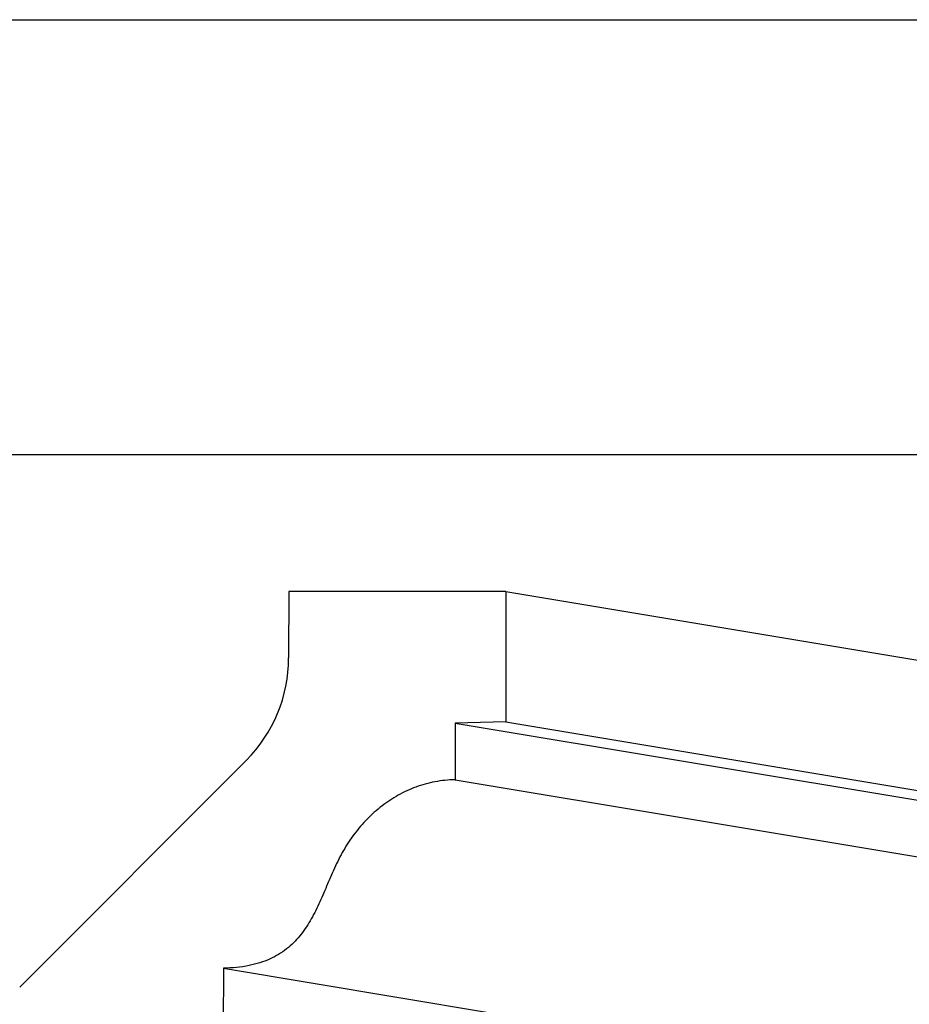
# Model space of a CAD drawing. Units: millimetres. Extents: x 0 to 297, y 0 to 210.
# Drawn here: x 182 to 212, y 176 to 210 of the extents above; entities that cross this region are included whole.
import ezdxf

# ---------------------------------------------------------------- set-up
doc = ezdxf.new("R2010")
doc.units = ezdxf.units.MM
doc.header["$LTSCALE"] = 16.335
doc.layers.get('0').update_dxf_attribs({"linetype": 'CONTINUOUS'})

msp = doc.modelspace()

# ---------------------------------------------------------------- linework, layer by layer
at = {"color": 5, "linetype": 'CONTINUOUS'}
msp.add_line((0, 210), (297, 210), dxfattribs=at)
at = {"color": 7, "linetype": 'CONTINUOUS'}
for p, q in [((5, 195), (292, 195)), ((190.96086, 190.27867), (190.95946, 187.98395)), ((198.45058, 190.27753), (190.96086, 190.27867)), ((198.45058, 190.27753), (198.44784, 185.77966)), ((198.45058, 190.27753), (250.78255, 181.54966)), ((196.70021, 185.7341), (196.69902, 183.78)), ((198.44784, 185.77966), (196.70021, 185.7341)), ((196.70021, 185.7341), (249.03218, 177.00624)), ((198.44784, 185.77966), (250.77981, 177.0518)), ((189.49485, 184.44878), (181.67974, 176.6292)), ((196.69902, 183.78), (249.03099, 175.05214)), ((188.70603, 177.28147), (188.70481, 175.28155)), ((188.70603, 177.28147), (241.038, 168.55361))]:
    msp.add_line(p, q, dxfattribs=at)
msp.add_arc((185.95395, 187.9867), 5.0055, 315.02409, 359.968544, dxfattribs=at)
msp.add_open_spline([(196.69902, 183.78), (196.46686, 183.77648), (196.00735, 183.72975), (195.34564, 183.54485), (194.72923, 183.25904), (194.1644, 182.88468), (193.65696, 182.43364), (193.21258, 181.91775), (192.8378, 181.3472), (192.53559, 180.73582), (192.27064, 180.11221), (192.00921, 179.49748), (191.71595, 178.91296), (191.35581, 178.37957), (190.89535, 177.91928), (190.30288, 177.56113), (189.55719, 177.33327), (189.00525, 177.28562), (188.70603, 177.28147)], degree=3, knots=[0, 0, 0, 0, 0.06310682, 0.1247944, 0.18592106, 0.24701468, 0.30832124, 0.36987226, 0.43155748, 0.49332229, 0.55496148, 0.61572187, 0.67487128, 0.73245372, 0.78991285, 0.85041827, 0.91866509, 1, 1, 1, 1], dxfattribs=at)

doc.saveas('drawing.dxf')
